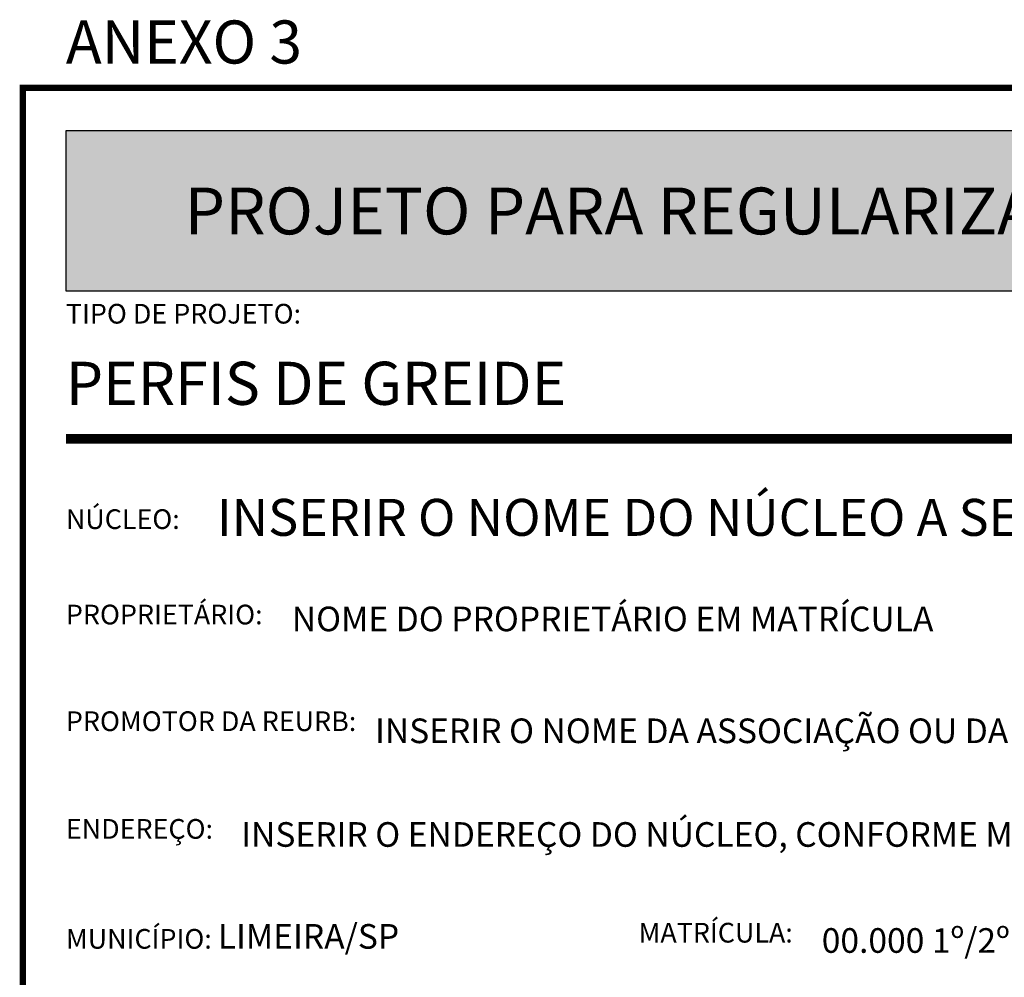
# Model space of a CAD drawing. Extents: x 146813 to 147744, y 248625 to 249122.
# Drawn here: x 147559 to 147639, y 248842 to 248920 of the extents above; entities that cross this region are included whole.
import ezdxf

# ---------------------------------------------------------------- set-up
doc = ezdxf.new("R2010")
doc.units = 0
doc.header["$LTSCALE"] = 3.25
doc.header["$MEASUREMENT"] = 0
doc.layers.add('#Fund_Folha', color=253, linetype='Continuous')
doc.layers.add('#Fund_Folha Texto', color=7, linetype='Continuous')
doc.styles.add('_tahoma decreto', font='tahoma.ttf')
doc.styles.add('tahoma', font='tahoma.ttf')

msp = doc.modelspace()

# ---------------------------------------------------------------- hatches: boundary and pattern name
at = {"layer": '#Fund_Folha', "true_color": 0xc7c7c7}
h = msp.add_hatch(color=9, dxfattribs=at)
h.dxf.hatch_style = 2
h.paths.add_polyline_path([(147562.506422024, 248898.151079139), (147688.9115564724, 248898.151079139), (147688.9115564724, 248911.1414735778), (147562.506422024, 248911.1414735778)])

# ---------------------------------------------------------------- linework, layer by layer
at = {"layer": '#Fund_Folha', "color": 7, "lineweight": 9, "const_width": 0.5}
msp.add_lwpolyline([(147734.0064220245, 248914.6414735778), (147559.0064220245, 248914.6414735778), (147559.0064220245, 248634.6414735778)], dxfattribs=at)
at = {"layer": '#Fund_Folha', "color": 9, "true_color": 0xc7c7c7}
msp.add_lwpolyline([(147562.506422024, 248898.151079139), (147688.9115564724, 248898.151079139), (147688.9115564724, 248911.1414735778), (147562.506422024, 248911.1414735778)], close=True, dxfattribs=at)
at = {"layer": '#Fund_Folha', "color": 7, "const_width": 0.8}
msp.add_lwpolyline([(147562.506422024, 248886.151079139), (147730.506422024, 248886.151079139)], dxfattribs=at)

# ---------------------------------------------------------------- texts
at = {"layer": '#Fund_Folha', "lineweight": 9, "insert": (147562.506422024, 248918.3647046626), "char_height": 3.5, "width": 126.4051344484869, "attachment_point": 4, "style": '_tahoma decreto'}
msp.add_mtext('{\\fTahoma|b1|i0|c0|p34;\\C256;ANEXO 3}', dxfattribs=at)
at = {"layer": '#Fund_Folha', "color": 7, "lineweight": 9, "insert": (147625.7089892482, 248904.6462763585), "char_height": 3.8, "width": 126.4051344484869, "attachment_point": 5, "style": '_tahoma decreto'}
msp.add_mtext('{\\fTahoma|b1|i0|c0|p34;PROJETO PARA REGULARIZAÇÃO FUNDIÁRIA}', dxfattribs=at)
at = {"layer": '#Fund_Folha Texto', "lineweight": 9, "line_spacing_factor": 2, "style": 'tahoma'}
for s, insert, char_height, width, attachment_point in [('TIPO DE PROJETO:', (147562.506422024, 248896.0972450738), 1.6, 23.76885721787675, 4), ('NÚCLEO:', (147562.506422024, 248878.3267725775), 1.6, 12.10825960402053, 7), ('PROPRIETÁRIO:', (147562.506422024, 248870.58068869), 1.6, 21.37640827341147, 7), ('PROMOTOR DA REURB:', (147562.506422024, 248861.921252237), 1.6, 27.23353507768388, 7), ('ENDEREÇO:', (147562.506422024, 248853.1776150164), 1.6, 27.23353507768388, 7), ('MATRÍCULA: ', (147608.9919239142, 248844.7505955714), 1.6, 33.24138538734314, 7), ('MUNICÍPIO: {\\fTahoma|b1|i0|c0|p34;\\H1.25x;LIMEIRA/SP}', (147562.506422024, 248844.7505955714), 1.6, 37.36848322997594, 7), ('{\\fTahoma|b1|i0|c0|p34;00.000 1º/2º C.R.I.}', (147623.8609619635, 248844.417421935), 2, 33.24138538734314, 7)]:
    msp.add_mtext(s, dxfattribs=dict(at, insert=insert, char_height=char_height, width=width, attachment_point=attachment_point))
at = {"layer": '#Fund_Folha Texto', "lineweight": 9, "style": '_tahoma decreto'}
for s, insert, char_height, width, attachment_point in [('{\\fTahoma|b1|i0|c0|p34;\\C256;PERFIS DE GREIDE}', (147562.5064220241, 248890.6558819194), 3.5, 126.4051344484869, 4), ('{\\fTahoma|b1|i0|c0|p34;INSERIR O NOME DO NÚCLEO A SER REGULARIZADO}', (147574.7669430605, 248878.2704731161), 3, 167.5959909840662, 7), ('{\\fTahoma|b1|i0|c0|p34;NOME DO PROPRIETÁRIO EM MATRÍCULA}', (147580.8463831968, 248870.5243892286), 2, 167.5959909840662, 7), ('{\\fTahoma|b1|i0|c0|p34;INSERIR O NOME DA ASSOCIAÇÃO OU DA PESSOA QUE REQUEREU A REGULARIZAÇÃO}', (147587.5998497381, 248861.4407610988), 2, 167.5959909840662, 7), ('{\\fTahoma|b1|i0|c0|p34;INSERIR O ENDEREÇO DO NÚCLEO, CONFORME MATRÍCULA}', (147576.7379431918, 248853.0240420331), 2, 167.5959909840662, 7)]:
    msp.add_mtext(s, dxfattribs=dict(at, insert=insert, char_height=char_height, width=width, attachment_point=attachment_point))

doc.saveas('drawing.dxf')
